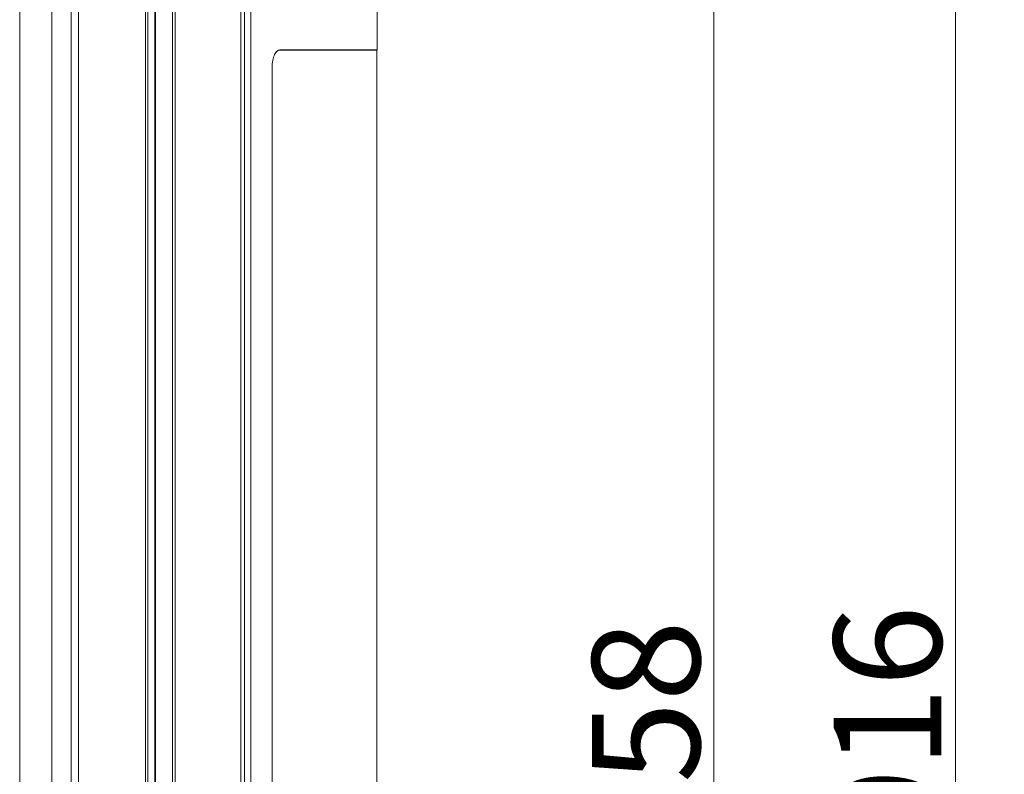
# Model space of a CAD drawing. Extents: x 955 to 3231, y -664 to 1512.
# Drawn here: x 2911 to 3231, y 801 to 1046 of the extents above; entities that cross this region are included whole.
import ezdxf

# ---------------------------------------------------------------- set-up
doc = ezdxf.new("R2010")
doc.units = 0
doc.header["$LTSCALE"] = 5
doc.layers.add('SLD-0', color=7, linetype='Continuous')
doc.styles.add('Brunner 2014', font='arial.ttf', dxfattribs={"height": 35})
doc.styles.add('STANDARD-BrunnerGroßer Text', font='arial.ttf')
doc.dimstyles.new('STANDARD-Brunner-IIGroßer Text', dxfattribs={"dimscale": 5, "dimtxt": 5.25, "dimasz": 3, "dimexe": 3.175, "dimexo": 0, "dimgap": 0.762, "dimtad": 1, "dimdec": 1, "dimrnd": 1e-08, "dimtxsty": 'STANDARD-BrunnerGroßer Text', "dimblk": 'Filled-1', "dimcen": 0.09, "dimdle": 10, "dimclrd": 7, "dimclre": 7, "dimclrt": 7, "dimadec": 1, "dimazin": 2, "dimtfac": 0.666667, "dimtmove": 0, "dimatfit": 3, "dimldrblk": 'Filled-1', "dimfxl": 1, "dimtolj": 1, "dimlwd": 25, "dimlwe": 25, "dimarcsym": 0})

# ---------------------------------------------------------------- blocks, each defined once
blk = doc.blocks.new('Filled-1')
at = {"color": 0}
for p, q in [((0, 0), (-1, 0.167)), ((-1, 0.167), (-1, -0.167)), ((-1, 0), (0, 0)), ((-1, -0.167), (0, 0))]:
    blk.add_line(p, q, dxfattribs=at)
at = {"color": 0, "flags": 128}
blk.add_lwpolyline([(-1, -0.167), (0, 0), (-1, 0.167), (-1, -0.167)], dxfattribs=at)
at = {"color": 0}
blk.add_solid([(-1, -0.167), (0, 0), (-1, 0.167), (-1, -0.167)], dxfattribs=at)
blk = doc.blocks.new('*D13')
at = {"layer": 'Defpoints', "color": 0}
for p in [(3059.53, 1086.11), (3136.96, 1086.11), (3059.53, 527.71)]:
    blk.add_point(p, dxfattribs=at)
at = {"layer": 'SLD-0', "color": 7, "lineweight": 15}
for p, q in [((3059.53, 1086.11), (3152.84, 1086.11)), ((3136.96, 552.71), (3136.96, 1061.11)), ((3059.53, 527.71), (3152.84, 527.71))]:
    blk.add_line(p, q, dxfattribs=at)
at = {"layer": 'SLD-0', "color": 7, "lineweight": 15, "xscale": 25, "yscale": 25, "zscale": 25}
for p, rotation in [((3136.96, 1086.11), 90), ((3136.96, 527.71), 270)]:
    blk.add_blockref('Filled-1', p, dxfattribs=dict(at, rotation=rotation))
at = {"layer": 'SLD-0', "color": 30, "lineweight": 15, "insert": (3097.41, 811.36), "char_height": 35, "attachment_point": 2, "rotation": 90, "style": 'Brunner 2014'}
blk.add_mtext('\\A1;558', dxfattribs=at)
blk = doc.blocks.new('*D115')
at = {"layer": 'Defpoints', "color": 0}
for p in [(2937.3, 1303.54), (3215.47, 1303.54), (2911.43, 387.61)]:
    blk.add_point(p, dxfattribs=at)
at = {"layer": 'SLD-0', "color": 7, "lineweight": 15}
for p, q in [((2937.3, 1303.54), (3231.34, 1303.54)), ((3215.47, 412.61), (3215.47, 1278.54)), ((2911.43, 387.61), (3231.34, 387.61))]:
    blk.add_line(p, q, dxfattribs=at)
at = {"layer": 'SLD-0', "color": 7, "lineweight": 15, "xscale": 25, "yscale": 25, "zscale": 25}
for p, rotation in [((3215.47, 1303.54), 90), ((3215.47, 387.61), 270)]:
    blk.add_blockref('Filled-1', p, dxfattribs=dict(at, rotation=rotation))
at = {"layer": 'SLD-0', "color": 7, "lineweight": 15, "insert": (3175.92, 816.17), "char_height": 35, "attachment_point": 2, "rotation": 90, "style": 'Brunner 2014'}
blk.add_mtext('\\A1;916', dxfattribs=at)

msp = doc.modelspace()

# ---------------------------------------------------------------- linework, layer by layer
at = {"color": 7, "linetype": 'Continuous', "lineweight": 15}
for p, q in [((2911.43, 501.69), (2911.43, 1120.13)), ((2921.85, 501.7), (2921.85, 1119.04)), ((2928.15, 517.7), (2928.15, 1090.08)), ((2930.56, 1090.08), (2930.56, 517.7)), ((2952.27, 522.49), (2952.27, 1089.34)), ((2953.01, 1089.34), (2953.01, 522.49)), ((2955.35, 521.89), (2955.35, 1084.89)), ((3027.51, 1036.27), (2995.94, 1036.27)), ((2996.03, 1036.37), (3027.61, 1036.37)), ((2993.46, 792.81), (2993.46, 1030.87))]:
    msp.add_line(p, q, dxfattribs=at)
at = {"color": 30, "linetype": 'Continuous', "lineweight": 15}
for p, q in [((2961.11, 529.71), (2961.11, 1084.11)), ((2961.96, 529.71), (2961.96, 1084.11)), ((2983.33, 1084.11), (2983.33, 529.71)), ((2984.48, 1084.11), (2984.48, 529.71)), ((2986.48, 1084.11), (2986.48, 529.71))]:
    msp.add_line(p, q, dxfattribs=at)
at = {"color": 7, "linetype": 'Continuous', "lineweight": 15}
for points in [[(2955.56, 521.89), (2955.56, 1084.89)], [(3027.61, 1036.37), (3027.61, 1067.4)], [(2995.94, 1036.27), (2996.03, 1036.37)], [(3027.51, 1036.27), (3027.61, 1036.37)], [(3027.51, 794.06), (3027.51, 1036.27)]]:
    msp.add_open_spline(points, degree=1, dxfattribs=at)
for points, knots in [([(2993.46, 1030.87), (2993.47, 1031.24), (2993.49, 1032), (2993.66, 1033.08), (2993.92, 1034.06), (2994.37, 1035.15), (2995.08, 1036.15), (2995.72, 1036.3), (2996.03, 1036.37)], [0, 0, 0, 0, 0.123022, 0.250039, 0.375656, 0.501236, 0.750648, 1, 1, 1, 1]), ([(2995.94, 1036.27), (2995.62, 1036.26), (2995.25, 1036.24), (2994.94, 1035.8), (2994.9, 1035.74)], [0, 0, 0, 0, 0.87385, 1, 1, 1, 1])]:
    msp.add_open_spline(points, degree=3, knots=knots, dxfattribs=at)

# ---------------------------------------------------------------- dimensions: what is measured, and where the dimension line sits
at = {"layer": 'SLD-0', "lineweight": 15}
for base, p1, p2, override, picture, middle in [((3215.47, 1303.54), (2911.43, 387.61), (2937.3, 1303.54), {"dimtxt": 8, "dimasz": 5, "dimdec": 0, "dimtxsty": 'Brunner 2014', "dimlwd": 15, "dimlwe": 15}, '*D115', (3215.47, 816.17)), ((3136.96, 1086.11), (3059.53, 527.71), (3059.53, 1086.11), {"dimtxt": 8, "dimasz": 5, "dimdec": 0, "dimtxsty": 'Brunner 2014', "dimclrt": 30, "dimlwd": 15, "dimlwe": 15}, '*D13', (3136.96, 811.36))]:
    dim = msp.add_linear_dim(base=base, p1=p1, p2=p2, angle=90, dimstyle='STANDARD-Brunner-IIGroßer Text', override=override, dxfattribs=at)
    dim.commit()
    dim.dimension.update_dxf_attribs({"geometry": picture, "text_midpoint": middle, "dimtype": 160})

doc.saveas('drawing.dxf')
